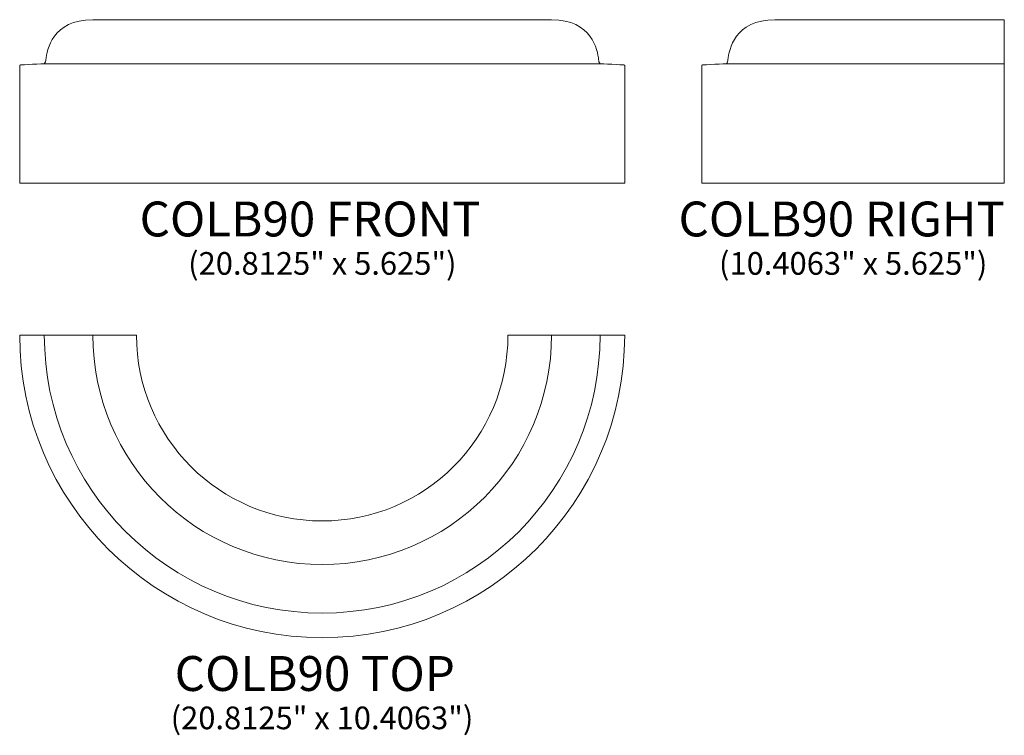
# Model space of a CAD drawing. Units: inches. Extents: x 14.3 to 48.1, y -16.4 to 8.2.
import ezdxf

# ---------------------------------------------------------------- set-up
doc = ezdxf.new("R2010")
doc.units = ezdxf.units.IN
doc.header["$MEASUREMENT"] = 0
doc.layers.add('Layer 1', color=7, linetype='Continuous')
doc.styles.add('0', font='Arial', dxfattribs={"height": 1})
doc.styles.add('1', font='Arial', dxfattribs={"height": 1})
doc.styles.add('2', font='Arial', dxfattribs={"height": 1})
doc.styles.add('3', font='Arial', dxfattribs={"height": 1})
doc.styles.add('4', font='Arial', dxfattribs={"height": 1})
doc.styles.add('5', font='Arial', dxfattribs={"height": 1})

msp = doc.modelspace()

# ---------------------------------------------------------------- linework, layer by layer
at = {"layer": 'Layer 1', "lineweight": 9}
for points, knots in [([(14.277, 2.59), (14.277, 2.59), (14.277, 6.635), (14.277, 6.635), (14.277, 6.635), (14.277, 6.635), (14.277, 6.655), (14.302, 6.657), (14.302, 6.657), (14.326, 6.658), (15.124, 6.702), (15.124, 6.702), (15.124, 6.702), (15.159, 6.709), (15.173, 6.832), (15.174, 6.839), (15.174, 6.839), (15.212, 7.158), (15.4, 8.215), (16.793, 8.215), (16.793, 8.215), (16.793, 8.215), (17.777, 8.215), (17.777, 8.215), (17.777, 8.215), (17.777, 8.215), (31.589, 8.215), (31.589, 8.215), (31.589, 8.215), (31.589, 8.215), (32.573, 8.215), (32.573, 8.215), (32.573, 8.215), (33.966, 8.215), (34.154, 7.158), (34.193, 6.839), (34.193, 6.839), (34.194, 6.832), (34.207, 6.709), (34.243, 6.702), (34.243, 6.702), (34.243, 6.702), (35.04, 6.658), (35.065, 6.657), (35.065, 6.657), (35.089, 6.655), (35.089, 6.635), (35.089, 6.635), (35.089, 6.635), (35.089, 6.635), (35.089, 2.59), (35.089, 2.59), (35.089, 2.59), (35.089, 2.59), (14.277, 2.59), (14.277, 2.59)], [0, 0, 0, 0, 0.071429, 0.071429, 0.071429, 0.071429, 0.142857, 0.142857, 0.142857, 0.142857, 0.214286, 0.214286, 0.214286, 0.214286, 0.285714, 0.285714, 0.285714, 0.285714, 0.357143, 0.357143, 0.357143, 0.357143, 0.428571, 0.428571, 0.428571, 0.428571, 0.5, 0.5, 0.5, 0.5, 0.571429, 0.571429, 0.571429, 0.571429, 0.642857, 0.642857, 0.642857, 0.642857, 0.714286, 0.714286, 0.714286, 0.714286, 0.785714, 0.785714, 0.785714, 0.785714, 0.857143, 0.857143, 0.857143, 0.857143, 0.928571, 0.928571, 0.928571, 0.928571, 1, 1, 1, 1]), ([(48.148, 2.59), (48.148, 2.59), (37.741, 2.59), (37.741, 2.59), (37.741, 2.59), (37.741, 2.59), (37.741, 6.635), (37.741, 6.635), (37.741, 6.635), (37.741, 6.635), (37.742, 6.655), (37.766, 6.657), (37.766, 6.657), (37.79, 6.658), (38.588, 6.702), (38.588, 6.702), (38.588, 6.702), (38.624, 6.709), (38.637, 6.832), (38.638, 6.839), (38.638, 6.839), (38.677, 7.158), (38.865, 8.215), (40.258, 8.215), (40.258, 8.215), (40.258, 8.215), (41.241, 8.215), (41.241, 8.215), (41.241, 8.215), (41.241, 8.215), (48.148, 8.215), (48.148, 8.215), (48.148, 8.215), (48.148, 8.215), (48.148, 2.59), (48.148, 2.59)], [0, 0, 0, 0, 0.111111, 0.111111, 0.111111, 0.111111, 0.222222, 0.222222, 0.222222, 0.222222, 0.333333, 0.333333, 0.333333, 0.333333, 0.444444, 0.444444, 0.444444, 0.444444, 0.555556, 0.555556, 0.555556, 0.555556, 0.666667, 0.666667, 0.666667, 0.666667, 0.777778, 0.777778, 0.777778, 0.777778, 0.888889, 0.888889, 0.888889, 0.888889, 1, 1, 1, 1])]:
    msp.add_open_spline(points, degree=3, knots=knots, dxfattribs=at)
for points in [[(15.124, 6.702), (15.124, 6.702), (34.243, 6.702), (34.243, 6.702)], [(38.588, 6.702), (38.588, 6.702), (48.148, 6.702), (48.148, 6.702)]]:
    msp.add_open_spline(points, degree=3, dxfattribs=at)
at = {"layer": 'Layer 1', "color": 250, "lineweight": 9}
for points, knots in [([(14.277, -2.638), (14.277, -8.385), (18.937, -13.045), (24.683, -13.045), (24.683, -13.045), (30.429, -13.045), (35.089, -8.385), (35.089, -2.638), (35.089, -2.638), (35.089, -2.638), (31.073, -2.638), (31.073, -2.638), (31.073, -2.638), (31.073, -6.167), (28.212, -9.028), (24.683, -9.028), (24.683, -9.028), (21.155, -9.028), (18.293, -6.167), (18.293, -2.638), (18.293, -2.638), (18.293, -2.638), (14.277, -2.638), (14.277, -2.638)], [0, 0, 0, 0, 0.166667, 0.166667, 0.166667, 0.166667, 0.333333, 0.333333, 0.333333, 0.333333, 0.5, 0.5, 0.5, 0.5, 0.666667, 0.666667, 0.666667, 0.666667, 0.833333, 0.833333, 0.833333, 0.833333, 1, 1, 1, 1]), ([(34.243, -2.638), (34.243, -7.917), (29.962, -12.198), (24.683, -12.198), (24.683, -12.198), (19.404, -12.198), (15.124, -7.917), (15.124, -2.638)], [0, 0, 0, 0, 0.5, 0.5, 0.5, 0.5, 1, 1, 1, 1]), ([(32.573, -2.638), (32.573, -6.995), (29.04, -10.528), (24.683, -10.528), (24.683, -10.528), (20.326, -10.528), (16.793, -6.995), (16.793, -2.638)], [0, 0, 0, 0, 0.5, 0.5, 0.5, 0.5, 1, 1, 1, 1])]:
    msp.add_open_spline(points, degree=3, knots=knots, dxfattribs=at)

# ---------------------------------------------------------------- texts
at = {"layer": 'Layer 1', "color": 250, "oblique": 0}
for s, height, style, p in [('COLB90 FRONT', 1.2, '2', (18.402, 0.759)), ('COLB90 RIGHT', 1.2, '0', (36.941, 0.759)), ('(20.8125" x 5.625")', 0.78, '3', (20.072, -0.559)), ('(10.4063" x 5.625")', 0.78, '1', (38.333, -0.559)), ('COLB90 TOP', 1.2, '4', (19.609, -14.876)), ('(20.8125" x 10.4063")', 0.78, '5', (19.47, -16.193))]:
    msp.add_text(s, height=height, dxfattribs=dict(at, style=style)).set_placement(p)

doc.saveas('drawing.dxf')
